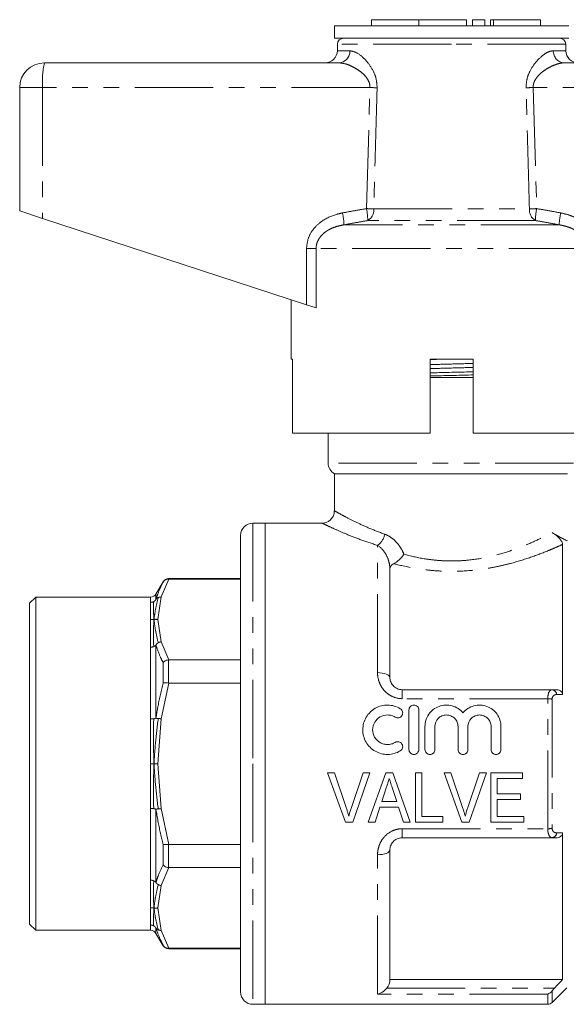
# Model space of a CAD drawing. Units: millimetres. Extents: x 125 to 282, y 86 to 264.
# Drawn here: x 125 to 169, y 184 to 264 of the extents above; entities that cross this region are included whole.
import ezdxf

# ---------------------------------------------------------------- set-up
doc = ezdxf.new("R2010")
doc.units = ezdxf.units.MM
doc.linetypes.add('PHANTOM', pattern=[12.7, 6.35, -1.27, 1.27, -1.27, 1.27, -1.27])

msp = doc.modelspace()

# ---------------------------------------------------------------- linework, layer by layer
at = {"color": 7, "linetype": 'Continuous', "lineweight": 15}
for p, q in [((153.158, 264.297), (153.158, 263.797)), ((153.158, 264.297), (157.006, 264.297)), ((157.006, 264.297), (157.006, 263.797)), ((157.006, 264.297), (160.854, 264.297)), ((160.854, 264.297), (160.854, 263.797)), ((161.354, 264.297), (161.354, 263.797)), ((161.354, 264.297), (162.354, 264.297)), ((162.354, 264.297), (162.354, 263.797)), ((162.814, 264.297), (162.814, 263.797)), ((162.814, 264.297), (163.054, 264.297)), ((163.054, 264.297), (166.856, 264.297)), ((166.856, 263.797), (166.856, 264.297)), ((150.159, 263.797), (150.159, 262.797)), ((159.659, 263.797), (150.159, 263.797)), ((169.159, 263.797), (159.659, 263.797)), ((159.659, 262.797), (150.159, 262.797)), ((169.159, 262.797), (159.659, 262.797)), ((150.409, 262.306), (150.4, 261.78)), ((168.919, 261.78), (168.909, 262.306)), ((126.659, 260.797), (150.527, 260.797)), ((168.792, 260.797), (192.659, 260.797)), ((124.659, 258.797), (124.659, 248.797)), ((124.659, 248.797), (126.52, 248.188)), ((126.52, 248.188), (147.903, 241.19)), ((146.659, 241.597), (146.659, 236.797)), ((148.678, 240.937), (147.903, 241.19)), ((146.778, 236.797), (146.659, 236.797)), ((146.778, 236.797), (146.778, 230.797)), ((157.909, 230.797), (157.909, 236.797)), ((161.409, 236.797), (157.909, 236.797)), ((161.409, 236.797), (161.409, 230.797)), ((161.409, 235.297), (157.909, 235.297)), ((157.909, 230.797), (146.778, 230.797)), ((149.659, 230.797), (149.659, 228.363)), ((172.561, 230.797), (161.409, 230.797)), ((150.159, 227.497), (150.159, 224.48)), ((169.04, 227.497), (150.159, 227.497)), ((144.559, 223.497), (143.559, 223.497)), ((149.195, 223.497), (144.559, 223.497)), ((144.559, 223.497), (144.559, 203.997)), ((142.559, 222.497), (142.559, 203.997)), ((168.659, 221.771), (168.659, 209.604)), ((154.659, 210.997), (154.659, 219.745)), ((136.281, 218.747), (135.704, 217.747)), ((142.559, 218.997), (136.714, 218.997)), ((136.714, 218.958), (136.744, 218.958)), ((142.559, 218.958), (136.744, 218.958)), ((125.959, 217.497), (125.459, 216.997)), ((135.271, 217.497), (125.959, 217.497)), ((125.959, 203.997), (125.959, 217.497)), ((125.459, 216.997), (125.459, 203.997)), ((136.744, 212.419), (136.714, 212.418)), ((136.744, 212.419), (142.559, 212.419)), ((136.714, 210.537), (136.744, 210.536)), ((142.559, 210.536), (136.744, 210.536)), ((155.659, 209.997), (167.811, 209.997)), ((156.203, 208.347), (156.203, 205.147)), ((157.003, 208.347), (157.003, 205.147)), ((157.503, 207.008), (157.503, 205.147)), ((158.303, 207.008), (158.303, 205.147)), ((160.181, 207.008), (160.181, 205.147)), ((160.981, 207.008), (160.981, 205.147)), ((162.859, 207.008), (162.859, 205.147)), ((163.659, 207.008), (163.659, 205.147)), ((125.459, 203.997), (125.459, 190.997)), ((125.959, 190.497), (125.959, 203.997)), ((142.559, 203.997), (142.559, 185.497)), ((144.559, 203.997), (144.559, 184.497)), ((149.614, 203.247), (150.172, 203.247)), ((151.049, 199.247), (149.614, 203.247)), ((150.172, 203.247), (151.132, 200.38)), ((151.518, 200.38), (152.48, 203.247)), ((153.038, 203.247), (151.657, 199.247)), ((152.48, 203.247), (153.038, 203.247)), ((152.909, 199.247), (154.321, 203.247)), ((154.321, 203.247), (154.897, 203.247)), ((154.897, 203.247), (156.308, 199.247)), ((156.736, 203.247), (157.249, 203.247)), ((156.736, 199.247), (156.736, 203.247)), ((157.249, 203.247), (157.249, 199.709)), ((159.05, 203.247), (159.608, 203.247)), ((160.485, 199.247), (159.05, 203.247)), ((159.608, 203.247), (160.568, 200.38)), ((160.953, 200.38), (161.916, 203.247)), ((162.474, 203.247), (161.093, 199.247)), ((161.916, 203.247), (162.474, 203.247)), ((162.839, 203.247), (165.403, 203.247)), ((162.839, 199.247), (162.839, 203.247)), ((163.352, 202.786), (163.352, 201.555)), ((165.403, 202.786), (163.352, 202.786)), ((165.403, 203.247), (165.403, 202.786)), ((154.368, 202.05), (154.006, 200.94)), ((155.21, 200.94), (154.871, 201.98)), ((163.352, 201.555), (165.249, 201.555)), ((165.249, 201.555), (165.249, 201.093)), ((153.856, 200.478), (153.454, 199.247)), ((155.36, 200.478), (153.856, 200.478)), ((154.006, 200.94), (155.21, 200.94)), ((155.762, 199.247), (155.36, 200.478)), ((163.352, 201.093), (163.352, 199.709)), ((165.249, 201.093), (163.352, 201.093)), ((157.249, 199.709), (158.941, 199.709)), ((158.941, 199.709), (158.941, 199.247)), ((163.352, 199.709), (165.506, 199.709)), ((165.506, 199.709), (165.506, 199.247)), ((151.657, 199.247), (151.049, 199.247)), ((153.454, 199.247), (152.909, 199.247)), ((156.308, 199.247), (155.762, 199.247)), ((158.941, 199.247), (156.736, 199.247)), ((161.093, 199.247), (160.485, 199.247)), ((165.506, 199.247), (162.839, 199.247)), ((167.811, 197.997), (155.659, 197.997)), ((168.659, 198.39), (168.659, 186.497)), ((136.744, 197.459), (136.714, 197.457)), ((136.744, 197.459), (142.559, 197.459)), ((154.659, 186.497), (154.659, 196.997)), ((136.714, 195.577), (136.744, 195.575)), ((142.559, 195.575), (136.744, 195.575)), ((125.459, 190.997), (125.959, 190.497)), ((125.959, 190.497), (135.271, 190.497)), ((135.704, 190.247), (136.281, 189.247)), ((136.744, 189.037), (136.714, 189.037)), ((136.714, 188.997), (142.559, 188.997)), ((136.744, 189.037), (142.559, 189.037)), ((168.659, 186.497), (154.659, 186.497)), ((167.806, 184.644), (168.998, 185.835)), ((143.559, 184.497), (144.559, 184.497)), ((144.559, 184.497), (167.452, 184.497))]:
    msp.add_line(p, q, dxfattribs=at)
at = {"color": 8, "linetype": 'PHANTOM', "lineweight": 0}
for p, q in [((163.054, 264.297), (163.054, 263.797)), ((150.4, 261.78), (151.417, 261.78)), ((159.659, 262.306), (150.409, 262.306)), ((168.909, 262.306), (159.659, 262.306)), ((167.902, 261.78), (168.919, 261.78)), ((126.52, 258.797), (124.659, 258.797)), ((153.046, 258.797), (126.52, 258.797)), ((126.52, 258.797), (126.52, 248.188)), ((152.762, 248.984), (153.046, 258.797)), ((166.273, 258.797), (166.556, 248.984)), ((192.799, 258.797), (166.273, 258.797)), ((153.357, 248.967), (165.962, 248.967)), ((168.377, 247.672), (150.942, 247.672)), ((166.454, 248.018), (152.865, 248.018)), ((147.903, 245.74), (148.678, 245.74)), ((147.903, 241.19), (147.903, 245.74)), ((148.678, 245.74), (148.678, 240.937)), ((170.641, 245.74), (148.678, 245.74)), ((169.546, 228.363), (149.659, 228.363)), ((143.559, 223.497), (143.559, 203.997)), ((153.659, 211.376), (153.659, 221.691)), ((136.744, 218.958), (136.137, 217.509)), ((136.281, 218.716), (136.281, 218.747)), ((136.714, 218.997), (136.714, 218.958)), ((135.271, 217.076), (135.271, 217.497)), ((135.704, 217.747), (135.704, 217.318)), ((135.855, 215.689), (136.137, 217.509)), ((136.137, 213.869), (135.855, 215.689)), ((136.137, 213.869), (136.744, 212.419)), ((135.271, 207.637), (135.271, 213.435)), ((135.704, 213.61), (135.704, 207.705)), ((136.714, 212.418), (136.714, 210.537)), ((136.281, 210.531), (136.281, 212.183)), ((136.744, 210.536), (136.137, 207.637)), ((155.659, 209.267), (155.659, 209.997)), ((167.452, 209.267), (155.659, 209.267)), ((167.452, 198.727), (167.452, 209.267)), ((167.806, 209.228), (167.806, 198.767)), ((135.855, 203.997), (136.137, 207.637)), ((136.137, 200.357), (135.855, 203.997)), ((143.559, 203.997), (143.559, 184.497)), ((135.271, 194.559), (135.271, 200.357)), ((136.137, 200.357), (136.744, 197.459)), ((135.704, 200.29), (135.704, 194.384)), ((155.659, 198.727), (167.452, 198.727)), ((155.659, 197.997), (155.659, 198.727)), ((136.281, 195.811), (136.281, 197.464)), ((136.714, 197.457), (136.714, 195.577)), ((153.659, 185.332), (153.659, 196.619)), ((136.744, 195.575), (136.137, 194.126)), ((135.855, 192.306), (136.137, 194.126)), ((136.137, 190.486), (135.855, 192.306)), ((135.271, 190.497), (135.271, 190.919)), ((135.704, 190.677), (135.704, 190.247)), ((136.137, 190.486), (136.744, 189.037)), ((136.281, 189.247), (136.281, 189.278)), ((136.714, 189.037), (136.714, 188.997)), ((167.452, 185.332), (153.659, 185.332)), ((154.419, 185.811), (168.009, 185.811)), ((167.452, 184.497), (167.452, 185.332)), ((167.806, 185.579), (167.806, 184.644))]:
    msp.add_line(p, q, dxfattribs=at)
at = {"color": 8, "linetype": 'PHANTOM', "lineweight": 0, "flags": 128}
for points in [[(153.659, 211.376), (153.854, 211.368), (154.042, 211.347), (154.215, 211.312), (154.366, 211.265), (154.491, 211.207), (154.583, 211.142), (154.64, 211.071), (154.659, 210.997)], [(154.659, 196.997), (154.64, 196.923), (154.583, 196.852), (154.491, 196.787), (154.366, 196.73), (154.215, 196.683), (154.042, 196.648), (153.854, 196.626), (153.659, 196.619)]]:
    msp.add_lwpolyline(points, dxfattribs=at)
at = {"color": 7, "linetype": 'Continuous', "lineweight": 15}
for centre, radius, start, end in [((150.909, 262.297), 0.5, 90, 179), ((168.409, 262.297), 0.5, 1, 90), ((149.4, 261.797), 1, 270, 359), ((169.918, 261.797), 1, 181, 270), ((126.659, 258.797), 2, 90, 180), ((150.659, 228.363), 1, 180, 240), ((143.559, 222.497), 1, 90, 180), ((136.714, 218.497), 0.5, 90, 150), ((135.271, 217.997), 0.5, 270, 330), ((135.271, 189.997), 0.5, 30, 90), ((136.714, 189.497), 0.5, 210, 270), ((143.559, 185.497), 1, 180, 270), ((167.452, 184.997), 0.5, 270, 315)]:
    msp.add_arc(centre, radius, start, end, dxfattribs=at)
at = {"color": 8, "linetype": 'PHANTOM', "lineweight": 0}
for centre, radius, start, end in [((150.47, 261.743), 0.948, 273.44371, 2.21152), ((168.849, 261.743), 0.948, 177.78848, 266.55629), ((133.792, 259.295), 7.289, 168.10545, 183.91398), ((142.044, -115.341), 374.3, 88.22704, 88.3156), ((177.275, -115.341), 374.3, 91.6844, 91.77296), ((147.502, 247.939), 5.364, 0.84783, 11.23816), ((141.94, -129.97), 379.109, 88.27422, 88.36414), ((177.379, -129.97), 379.109, 91.63586, 91.72578), ((171.817, 247.939), 5.364, 168.76184, 179.15217), ((145.796, 247.491), 5.149, 2.01219, 12.86803), ((152.351, 248.887), 1.009, 300.59248, 4.52672), ((166.968, 248.887), 1.009, 175.47328, 239.40752), ((173.523, 247.491), 5.149, 167.13197, 177.98781), ((152.864, 222.825), 1.386, 305.03322, 350.5643), ((167.751, 209.588), 0.414, 1.88425, 81.67853), ((167.472, 207.847), 1.42, 76.41667, 90.80805), ((167.472, 200.147), 1.42, 269.19195, 283.58333), ((167.751, 198.406), 0.414, 278.32147, 358.11575)]:
    msp.add_arc(centre, radius, start, end, dxfattribs=at)
for points, knots in [([(151.417, 261.78), (151.596, 261.744), (152.008, 261.66), (152.706, 261.063), (153.259, 260.291), (153.58, 259.518), (153.609, 259.028), (153.624, 258.78)], [0, 0, 0, 0, 0.213964, 0.493419, 0.716299, 0.856008, 1, 1, 1, 1]), ([(165.694, 258.78), (165.706, 259.004), (165.73, 259.474), (166.019, 260.212), (166.526, 260.962), (167.094, 261.473), (167.571, 261.737), (167.792, 261.766), (167.902, 261.78)], [0, 0, 0, 0, 0.129516, 0.272281, 0.476523, 0.730457, 0.865327, 1, 1, 1, 1]), ([(153.046, 258.797), (153.041, 258.905), (153.033, 259.074), (152.914, 259.395), (152.699, 259.707), (152.377, 260.014), (152.014, 260.282), (151.601, 260.514), (151.078, 260.735), (150.734, 260.774), (150.527, 260.797)], [0, 0, 0, 0, 0.076063, 0.12015, 0.247523, 0.358968, 0.473011, 0.621201, 0.772346, 1, 1, 1, 1]), ([(168.792, 260.797), (168.73, 260.795), (168.605, 260.79), (168.339, 260.742), (167.999, 260.637), (167.585, 260.445), (167.214, 260.22), (166.885, 259.964), (166.643, 259.722), (166.462, 259.477), (166.357, 259.275), (166.298, 259.088), (166.272, 258.939), (166.272, 258.841), (166.273, 258.797)], [0, 0, 0, 0, 0.070663, 0.141836, 0.287269, 0.421502, 0.557909, 0.659467, 0.762791, 0.826621, 0.892183, 0.930095, 0.968989, 1, 1, 1, 1]), ([(153.624, 258.78), (153.606, 258.113), (153.516, 254.842), (153.427, 251.571), (153.357, 248.967)], [0, 0, 0, 0, 0.203738, 1, 1, 1, 1]), ([(165.962, 248.967), (165.944, 249.633), (165.856, 252.904), (165.766, 256.175), (165.694, 258.78)], [0, 0, 0, 0, 0.203738, 1, 1, 1, 1]), ([(150.816, 248.638), (151.14, 248.699), (151.787, 248.82), (152.437, 248.93), (152.762, 248.984)], [0, 0, 0, 0, 0.499962, 1, 1, 1, 1]), ([(166.556, 248.984), (166.881, 248.93), (167.531, 248.82), (168.179, 248.699), (168.503, 248.638)], [0, 0, 0, 0, 0.499957, 1, 1, 1, 1]), ([(147.903, 245.74), (147.933, 246.027), (147.993, 246.6), (148.45, 247.369), (149.207, 248.074), (150.053, 248.469), (150.649, 248.601), (150.816, 248.638)], [0, 0, 0, 0, 0.192409, 0.384352, 0.58721, 0.884584, 1, 1, 1, 1]), ([(168.503, 248.638), (168.751, 248.58), (169.245, 248.463), (170.033, 248.096), (170.797, 247.486), (171.33, 246.623), (171.39, 246.002), (171.416, 245.74)], [0, 0, 0, 0, 0.171502, 0.342714, 0.582567, 0.824063, 1, 1, 1, 1]), ([(150.942, 247.672), (150.808, 247.647), (150.511, 247.594), (150.14, 247.475), (149.831, 247.338), (149.587, 247.204), (149.339, 247.03), (149.11, 246.814), (148.921, 246.57), (148.786, 246.311), (148.695, 246.031), (148.684, 245.838), (148.678, 245.74)], [0, 0, 0, 0, 0.1279017, 0.2838697, 0.3632833, 0.4432495, 0.5428244, 0.6443642, 0.7333953, 0.8250146, 0.9107708, 1, 1, 1, 1]), ([(152.865, 248.018), (152.544, 247.964), (151.902, 247.854), (151.262, 247.733), (150.942, 247.672)], [0, 0, 0, 0, 0.499958, 1, 1, 1, 1]), ([(168.377, 247.672), (168.057, 247.733), (167.417, 247.854), (166.775, 247.964), (166.454, 248.018)], [0, 0, 0, 0, 0.499963, 1, 1, 1, 1]), ([(170.641, 245.74), (170.636, 245.826), (170.627, 246.002), (170.556, 246.246), (170.454, 246.468), (170.319, 246.678), (170.121, 246.906), (169.847, 247.134), (169.539, 247.316), (169.24, 247.449), (168.96, 247.544), (168.672, 247.62), (168.475, 247.655), (168.377, 247.672)], [0, 0, 0, 0, 0.078489, 0.15973, 0.229886, 0.301517, 0.388197, 0.507259, 0.629571, 0.72067, 0.812472, 0.906018, 1, 1, 1, 1]), ([(157.909, 236.344), (158.491, 236.36), (159.658, 236.392), (160.824, 236.424), (161.409, 236.44)], [0, 0, 0, 0, 0.498694, 1, 1, 1, 1]), ([(157.909, 236.019), (158.494, 236.035), (159.661, 236.067), (160.828, 236.099), (161.409, 236.115)], [0, 0, 0, 0, 0.5012614, 1, 1, 1, 1]), ([(150.19, 224.48), (150.187, 224.482), (150.18, 224.485), (150.471, 224.322), (151.038, 224.013), (151.879, 223.586), (152.934, 223.092), (153.795, 222.764), (154.231, 222.598)], [0, 0, 0, 0, 0.101878, 0.273988, 0.452341, 0.636912, 0.815968, 1, 1, 1, 1]), ([(153.659, 221.691), (153.192, 221.843), (152.245, 222.153), (151.086, 222.619), (150.142, 223.031), (149.516, 223.324), (149.186, 223.484), (149.192, 223.481), (149.195, 223.48)], [0, 0, 0, 0, 0.180616, 0.366247, 0.544128, 0.72811, 0.892756, 1, 1, 1, 1]), ([(155.798, 220.974), (156.323, 220.828), (156.867, 220.705), (157.717, 220.566), (158.007, 220.527), (158.585, 220.469), (159.165, 220.429), (159.749, 220.426), (160.336, 220.443), (160.632, 220.461), (161.506, 220.543), (162.074, 220.634), (163.176, 220.872), (163.695, 221.016), (164.681, 221.333), (165.149, 221.507), (166.028, 221.867), (166.43, 222.049), (167.167, 222.401), (167.502, 222.573), (167.796, 222.729)], [0, 0, 0, 0, 0.125, 0.125, 0.1875, 0.1875, 0.25, 0.3125, 0.3125, 0.375, 0.375, 0.5, 0.5, 0.625, 0.625, 0.75, 0.75, 0.875, 0.875, 1, 1, 1, 1]), ([(154.231, 222.598), (154.397, 222.539), (154.56, 222.456), (154.87, 222.248), (155.015, 222.125), (155.285, 221.844), (155.41, 221.685), (155.627, 221.347), (155.72, 221.166), (155.798, 220.974)], [0, 0, 0, 0, 0.25, 0.25, 0.5, 0.5, 0.75, 0.75, 1, 1, 1, 1]), ([(154.659, 219.745), (154.659, 219.963), (154.628, 220.175), (154.523, 220.572), (154.447, 220.759), (154.171, 221.265), (153.921, 221.531), (153.659, 221.691)], [0, 0, 0, 0, 0.25, 0.25, 0.5, 0.5, 1, 1, 1, 1]), ([(168.659, 221.771), (168.487, 221.693), (168.301, 221.61), (167.909, 221.44), (167.703, 221.353), (167.053, 221.087), (166.578, 220.905), (165.546, 220.55), (165.002, 220.381), (164.143, 220.154), (163.849, 220.083), (163.246, 219.951), (162.936, 219.89), (161.991, 219.731), (161.346, 219.656), (160.025, 219.578), (159.368, 219.576), (158.389, 219.63), (158.064, 219.657), (157.415, 219.728), (157.094, 219.772), (156.153, 219.926), (155.549, 220.058), (154.968, 220.209)], [0, 0, 0, 0, 0.0625, 0.0625, 0.125, 0.125, 0.25, 0.25, 0.375, 0.375, 0.4375, 0.4375, 0.5, 0.5, 0.625, 0.625, 0.75, 0.75, 0.8125, 0.8125, 0.875, 0.875, 1, 1, 1, 1]), ([(135.704, 217.318), (135.757, 217.481), (135.912, 217.951), (136.135, 218.414), (136.281, 218.716)], [0, 0, 0, 0, 0.346669, 1, 1, 1, 1]), ([(135.271, 217.076), (135.314, 217.078), (135.402, 217.082), (135.48, 217.118), (135.52, 217.136)], [0, 0, 0, 0, 0.4999981, 1, 1, 1, 1]), ([(135.52, 217.136), (135.505, 216.926), (135.479, 216.55), (135.525, 215.952), (135.545, 215.688)], [0, 0, 0, 0, 0.560596, 1, 1, 1, 1]), ([(135.52, 217.136), (135.551, 217.155), (135.604, 217.189), (135.659, 217.247), (135.687, 217.287), (135.699, 217.308), (135.702, 217.314), (135.703, 217.317), (135.704, 217.317), (135.704, 217.318)], [0, 0, 0, 0, 0.414389, 0.715849, 0.90638, 0.962826, 0.983087, 0.991822, 1, 1, 1, 1]), ([(135.884, 217.461), (135.801, 217.131), (135.652, 216.543), (135.578, 215.949), (135.545, 215.688)], [0, 0, 0, 0, 0.560217, 1, 1, 1, 1]), ([(135.884, 217.461), (135.853, 217.444), (135.798, 217.414), (135.744, 217.364), (135.717, 217.332), (135.707, 217.32), (135.704, 217.317), (135.704, 217.318), (135.704, 217.318)], [0, 0, 0, 0, 0.413897, 0.715124, 0.905794, 0.962504, 0.982957, 1, 1, 1, 1]), ([(136.137, 217.509), (136.092, 217.508), (136.003, 217.507), (135.924, 217.476), (135.884, 217.461)], [0, 0, 0, 0, 0.500034, 1, 1, 1, 1]), ([(135.271, 215.689), (135.32, 215.682), (135.412, 215.671), (135.503, 215.683), (135.545, 215.688)], [0, 0, 0, 0, 0.541962, 1, 1, 1, 1]), ([(135.52, 213.492), (135.505, 213.956), (135.479, 214.782), (135.525, 215.412), (135.545, 215.688)], [0, 0, 0, 0, 0.560596, 1, 1, 1, 1]), ([(135.855, 215.689), (135.797, 215.694), (135.694, 215.704), (135.591, 215.693), (135.545, 215.688)], [0, 0, 0, 0, 0.5538267, 1, 1, 1, 1]), ([(135.884, 213.797), (135.801, 214.149), (135.652, 214.779), (135.578, 215.411), (135.545, 215.688)], [0, 0, 0, 0, 0.5602166, 1, 1, 1, 1]), ([(135.884, 213.797), (135.924, 213.816), (136.003, 213.854), (136.092, 213.864), (136.137, 213.869)], [0, 0, 0, 0, 0.499966, 1, 1, 1, 1]), ([(135.52, 213.492), (135.48, 213.477), (135.402, 213.447), (135.314, 213.439), (135.271, 213.435)], [0, 0, 0, 0, 0.500002, 1, 1, 1, 1]), ([(135.704, 213.61), (135.704, 213.611), (135.703, 213.611), (135.702, 213.612), (135.699, 213.612), (135.687, 213.604), (135.659, 213.579), (135.604, 213.536), (135.551, 213.508), (135.52, 213.492)], [0, 0, 0, 0, 0.008178, 0.016913, 0.037174, 0.09362, 0.284151, 0.585611, 1, 1, 1, 1]), ([(135.704, 213.61), (135.704, 213.612), (135.704, 213.614), (135.707, 213.622), (135.717, 213.645), (135.744, 213.685), (135.798, 213.743), (135.853, 213.777), (135.884, 213.797)], [0, 0, 0, 0, 0.0170434, 0.0374955, 0.0942058, 0.2848761, 0.586103, 1, 1, 1, 1]), ([(136.281, 212.183), (136.202, 212.347), (135.973, 212.819), (135.81, 213.298), (135.704, 213.61)], [0, 0, 0, 0, 0.3466547, 1, 1, 1, 1]), ([(155.659, 209.267), (155.379, 209.267), (155.102, 209.331), (154.729, 209.504), (154.609, 209.576), (154.391, 209.739), (154.292, 209.831), (154.112, 210.033), (154.032, 210.142), (153.897, 210.37), (153.84, 210.489), (153.704, 210.861), (153.659, 211.117), (153.659, 211.376)], [0, 0, 0, 0, 0.25, 0.25, 0.375, 0.375, 0.5, 0.5, 0.625, 0.625, 0.75, 0.75, 1, 1, 1, 1]), ([(135.704, 207.705), (135.757, 208.034), (135.912, 208.983), (136.135, 209.919), (136.281, 210.531)], [0, 0, 0, 0, 0.346669, 1, 1, 1, 1]), ([(167.452, 209.267), (167.452, 209.487), (167.492, 209.68), (167.591, 209.87), (167.63, 209.918), (167.716, 209.982), (167.762, 209.997), (167.811, 209.997)], [0, 0, 0, 0, 0.5, 0.5, 0.75, 0.75, 1, 1, 1, 1]), ([(168.164, 209.602), (168.076, 209.601), (167.991, 209.575), (167.89, 209.484), (167.86, 209.445), (167.818, 209.348), (167.806, 209.29), (167.806, 209.228)], [0, 0, 0, 0, 0.5, 0.5, 0.75, 0.75, 1, 1, 1, 1]), ([(135.52, 207.641), (135.48, 207.638), (135.402, 207.633), (135.314, 207.636), (135.271, 207.637)], [0, 0, 0, 0, 0.500002, 1, 1, 1, 1]), ([(135.52, 207.641), (135.505, 206.967), (135.479, 205.765), (135.525, 204.537), (135.545, 203.997)], [0, 0, 0, 0, 0.5605965, 1, 1, 1, 1]), ([(135.704, 207.705), (135.704, 207.704), (135.703, 207.702), (135.702, 207.699), (135.699, 207.693), (135.687, 207.68), (135.659, 207.666), (135.604, 207.65), (135.551, 207.644), (135.52, 207.641)], [0, 0, 0, 0, 0.008178, 0.016913, 0.037174, 0.09362, 0.284151, 0.585611, 1, 1, 1, 1]), ([(135.884, 207.661), (135.801, 206.979), (135.652, 205.761), (135.578, 204.536), (135.545, 203.997)], [0, 0, 0, 0, 0.560217, 1, 1, 1, 1]), ([(135.884, 207.661), (135.853, 207.664), (135.798, 207.668), (135.744, 207.676), (135.717, 207.684), (135.707, 207.694), (135.704, 207.7), (135.704, 207.703), (135.704, 207.705)], [0, 0, 0, 0, 0.413897, 0.715124, 0.905794, 0.962504, 0.982957, 1, 1, 1, 1]), ([(136.137, 207.637), (136.092, 207.642), (136.003, 207.65), (135.924, 207.658), (135.884, 207.661)], [0, 0, 0, 0, 0.500034, 1, 1, 1, 1]), ([(135.271, 203.997), (135.32, 203.997), (135.412, 203.997), (135.503, 203.997), (135.545, 203.997)], [0, 0, 0, 0, 0.541962, 1, 1, 1, 1]), ([(135.52, 200.353), (135.505, 201.027), (135.479, 202.229), (135.525, 203.458), (135.545, 203.997)], [0, 0, 0, 0, 0.560596, 1, 1, 1, 1]), ([(135.855, 203.997), (135.797, 203.997), (135.694, 203.997), (135.591, 203.997), (135.545, 203.997)], [0, 0, 0, 0, 0.553827, 1, 1, 1, 1]), ([(135.884, 200.333), (135.801, 201.016), (135.652, 202.234), (135.578, 203.459), (135.545, 203.997)], [0, 0, 0, 0, 0.560217, 1, 1, 1, 1]), ([(135.52, 200.353), (135.48, 200.356), (135.402, 200.362), (135.314, 200.359), (135.271, 200.357)], [0, 0, 0, 0, 0.500002, 1, 1, 1, 1]), ([(135.704, 200.29), (135.704, 200.29), (135.703, 200.292), (135.702, 200.295), (135.699, 200.301), (135.687, 200.314), (135.659, 200.328), (135.604, 200.345), (135.551, 200.35), (135.52, 200.353)], [0, 0, 0, 0, 0.008178, 0.016913, 0.037174, 0.09362, 0.284151, 0.585611, 1, 1, 1, 1]), ([(135.704, 200.29), (135.704, 200.291), (135.704, 200.294), (135.707, 200.3), (135.717, 200.31), (135.744, 200.318), (135.798, 200.327), (135.853, 200.331), (135.884, 200.333)], [0, 0, 0, 0, 0.017043, 0.037496, 0.094206, 0.284876, 0.586103, 1, 1, 1, 1]), ([(135.884, 200.333), (135.924, 200.337), (136.003, 200.344), (136.092, 200.353), (136.137, 200.357)], [0, 0, 0, 0, 0.499966, 1, 1, 1, 1]), ([(136.281, 197.464), (136.202, 197.788), (135.973, 198.722), (135.81, 199.67), (135.704, 200.29)], [0, 0, 0, 0, 0.346655, 1, 1, 1, 1]), ([(153.659, 196.619), (153.659, 196.748), (153.671, 196.877), (153.716, 197.132), (153.75, 197.26), (153.841, 197.506), (153.897, 197.625), (154.034, 197.855), (154.114, 197.964), (154.383, 198.265), (154.606, 198.433), (154.98, 198.607), (155.113, 198.652), (155.382, 198.712), (155.519, 198.727), (155.659, 198.727)], [0, 0, 0, 0, 0.125, 0.125, 0.25, 0.25, 0.375, 0.375, 0.5, 0.5, 0.75, 0.75, 0.875, 0.875, 1, 1, 1, 1]), ([(167.811, 197.997), (167.762, 197.997), (167.715, 198.013), (167.63, 198.076), (167.59, 198.124), (167.525, 198.251), (167.498, 198.331), (167.462, 198.514), (167.452, 198.617), (167.452, 198.727)], [0, 0, 0, 0, 0.25, 0.25, 0.5, 0.5, 0.75, 0.75, 1, 1, 1, 1]), ([(167.806, 198.767), (167.806, 198.642), (167.855, 198.541), (167.991, 198.419), (168.076, 198.393), (168.164, 198.393)], [0, 0, 0, 0, 0.5, 0.5, 1, 1, 1, 1]), ([(135.704, 194.384), (135.757, 194.55), (135.912, 195.029), (136.135, 195.502), (136.281, 195.811)], [0, 0, 0, 0, 0.346669, 1, 1, 1, 1]), ([(135.52, 194.502), (135.48, 194.517), (135.402, 194.548), (135.314, 194.555), (135.271, 194.559)], [0, 0, 0, 0, 0.500002, 1, 1, 1, 1]), ([(135.52, 194.502), (135.505, 194.039), (135.479, 193.212), (135.525, 192.583), (135.545, 192.306)], [0, 0, 0, 0, 0.560596, 1, 1, 1, 1]), ([(135.704, 194.384), (135.704, 194.384), (135.703, 194.383), (135.702, 194.382), (135.699, 194.383), (135.687, 194.391), (135.659, 194.416), (135.604, 194.458), (135.551, 194.486), (135.52, 194.502)], [0, 0, 0, 0, 0.008178, 0.016913, 0.037174, 0.09362, 0.284151, 0.585611, 1, 1, 1, 1]), ([(135.884, 194.198), (135.801, 193.845), (135.652, 193.215), (135.578, 192.584), (135.545, 192.306)], [0, 0, 0, 0, 0.5602166, 1, 1, 1, 1]), ([(135.884, 194.198), (135.853, 194.217), (135.798, 194.251), (135.744, 194.309), (135.717, 194.35), (135.707, 194.372), (135.704, 194.38), (135.704, 194.383), (135.704, 194.384)], [0, 0, 0, 0, 0.413897, 0.715124, 0.905794, 0.962504, 0.982957, 1, 1, 1, 1]), ([(136.137, 194.126), (136.092, 194.131), (136.003, 194.14), (135.924, 194.178), (135.884, 194.198)], [0, 0, 0, 0, 0.500034, 1, 1, 1, 1]), ([(135.271, 192.306), (135.32, 192.312), (135.412, 192.323), (135.503, 192.311), (135.545, 192.306)], [0, 0, 0, 0, 0.541962, 1, 1, 1, 1]), ([(135.52, 190.858), (135.505, 191.069), (135.479, 191.444), (135.525, 192.043), (135.545, 192.306)], [0, 0, 0, 0, 0.5605965, 1, 1, 1, 1]), ([(135.855, 192.306), (135.797, 192.3), (135.694, 192.29), (135.591, 192.301), (135.545, 192.306)], [0, 0, 0, 0, 0.553827, 1, 1, 1, 1]), ([(135.884, 190.534), (135.801, 190.863), (135.652, 191.452), (135.578, 192.045), (135.545, 192.306)], [0, 0, 0, 0, 0.5602166, 1, 1, 1, 1]), ([(135.52, 190.858), (135.48, 190.876), (135.402, 190.912), (135.314, 190.917), (135.271, 190.919)], [0, 0, 0, 0, 0.500002, 1, 1, 1, 1]), ([(135.704, 190.677), (135.704, 190.677), (135.703, 190.678), (135.702, 190.68), (135.699, 190.686), (135.687, 190.707), (135.659, 190.747), (135.604, 190.806), (135.551, 190.839), (135.52, 190.858)], [0, 0, 0, 0, 0.0081776, 0.0169128, 0.037174, 0.0936205, 0.2841509, 0.585611, 1, 1, 1, 1]), ([(135.704, 190.677), (135.704, 190.677), (135.704, 190.677), (135.707, 190.675), (135.717, 190.662), (135.744, 190.631), (135.798, 190.581), (135.853, 190.551), (135.884, 190.534)], [0, 0, 0, 0, 0.017043, 0.037496, 0.094206, 0.284876, 0.586103, 1, 1, 1, 1]), ([(136.281, 189.278), (136.202, 189.438), (135.973, 189.9), (135.81, 190.37), (135.704, 190.677)], [0, 0, 0, 0, 0.346655, 1, 1, 1, 1]), ([(135.884, 190.534), (135.924, 190.518), (136.003, 190.487), (136.092, 190.486), (136.137, 190.486)], [0, 0, 0, 0, 0.499966, 1, 1, 1, 1])]:
    msp.add_open_spline(points, degree=3, knots=knots, dxfattribs=at)
at = {"color": 7, "linetype": 'Continuous', "lineweight": 15}
for points, knots in [([(157.909, 236.756), (157.96, 236.758), (158.489, 236.772), (159.05, 236.785), (159.557, 236.797)], [0, 0, 0, 0, 0.095744, 1, 1, 1, 1]), ([(157.909, 235.673), (157.97, 235.675), (158.537, 235.69), (159.674, 235.717), (160.801, 235.743), (161.358, 235.759), (161.409, 235.76)], [0, 0, 0, 0, 0.053956, 0.504186, 0.954417, 1, 1, 1, 1]), ([(157.909, 235.419), (157.96, 235.421), (158.517, 235.436), (159.643, 235.462), (160.78, 235.489), (161.348, 235.504), (161.409, 235.506)], [0, 0, 0, 0, 0.045065, 0.495296, 0.945527, 1, 1, 1, 1]), ([(150.154, 224.485), (150.147, 224.389), (150.132, 224.178), (149.976, 223.89), (149.75, 223.671), (149.506, 223.55), (149.32, 223.501), (149.22, 223.502), (149.194, 223.502)], [0, 0, 0, 0, 0.188825, 0.4152892, 0.6270553, 0.801033, 0.9496421, 1, 1, 1, 1]), ([(167.796, 222.729), (167.88, 222.679), (167.968, 222.622), (168.119, 222.508), (168.173, 222.465), (168.288, 222.365), (168.351, 222.304), (168.464, 222.181), (168.511, 222.122), (168.577, 222.023), (168.599, 221.982), (168.649, 221.873), (168.659, 221.818), (168.659, 221.771)], [0, 0, 0, 0, 0.25, 0.25, 0.375, 0.375, 0.5, 0.5, 0.625, 0.625, 0.75, 0.75, 1, 1, 1, 1]), ([(167.796, 222.729), (168.103, 222.545), (168.364, 222.402), (168.679, 222.235), (168.772, 222.187), (168.928, 222.109), (168.992, 222.078), (169.04, 222.054)], [0, 0, 0, 0, 0.5, 0.5, 0.75, 0.75, 1, 1, 1, 1]), ([(154.968, 220.209), (155.105, 220.281), (155.258, 220.393), (155.476, 220.593), (155.547, 220.666), (155.679, 220.816), (155.742, 220.895), (155.798, 220.974)], [0, 0, 0, 0, 0.5, 0.5, 0.75, 0.75, 1, 1, 1, 1]), ([(154.968, 220.209), (154.854, 220.15), (154.779, 220.076), (154.682, 219.917), (154.659, 219.833), (154.659, 219.745)], [0, 0, 0, 0, 0.5, 0.5, 1, 1, 1, 1]), ([(136.281, 218.716), (136.282, 218.718), (136.313, 218.77), (136.392, 218.858), (136.545, 218.943), (136.658, 218.953), (136.714, 218.958)], [0, 0, 0, 0, 0.012015, 0.360467, 0.680082, 1, 1, 1, 1]), ([(136.714, 212.418), (136.658, 212.407), (136.545, 212.386), (136.392, 212.304), (136.313, 212.228), (136.282, 212.184), (136.281, 212.183)], [0, 0, 0, 0, 0.319918, 0.639533, 0.987985, 1, 1, 1, 1]), ([(154.659, 210.997), (154.659, 210.884), (154.678, 210.769), (154.761, 210.541), (154.824, 210.432), (154.955, 210.284), (155.004, 210.238), (155.113, 210.157), (155.174, 210.12), (155.367, 210.031), (155.512, 209.997), (155.659, 209.997)], [0, 0, 0, 0, 0.25, 0.25, 0.5, 0.5, 0.625, 0.625, 0.75, 0.75, 1, 1, 1, 1]), ([(136.714, 210.537), (136.658, 210.543), (136.545, 210.554), (136.392, 210.552), (136.313, 210.54), (136.282, 210.531), (136.281, 210.531)], [0, 0, 0, 0, 0.319918, 0.639533, 0.987985, 1, 1, 1, 1]), ([(168.108, 209.997), (168.173, 209.997), (168.236, 209.991), (168.36, 209.962), (168.42, 209.94), (168.528, 209.875), (168.576, 209.831), (168.642, 209.727), (168.659, 209.666), (168.659, 209.604)], [0, 0, 0, 0, 0.25, 0.25, 0.5, 0.5, 0.75, 0.75, 1, 1, 1, 1]), ([(155.503, 205.04), (155.35, 204.947), (155.188, 204.876), (154.848, 204.777), (154.67, 204.75), (154.317, 204.745), (154.137, 204.766), (153.795, 204.853), (153.628, 204.92), (153.319, 205.096), (153.179, 205.202), (152.926, 205.453), (152.818, 205.594), (152.641, 205.9), (152.573, 206.066), (152.483, 206.405), (152.461, 206.583), (152.462, 206.933), (152.486, 207.108), (152.58, 207.447), (152.647, 207.607), (152.825, 207.91), (152.933, 208.049), (153.182, 208.294), (153.325, 208.402), (153.63, 208.574), (153.796, 208.641), (154.139, 208.729), (154.314, 208.75), (154.672, 208.744), (154.847, 208.718), (155.187, 208.619), (155.351, 208.547), (155.503, 208.455)], [0, 0, 0, 0, 0.0625, 0.0625, 0.125, 0.125, 0.1875, 0.1875, 0.25, 0.25, 0.3125, 0.3125, 0.375, 0.375, 0.4375, 0.4375, 0.5, 0.5, 0.5625, 0.5625, 0.625, 0.625, 0.6875, 0.6875, 0.75, 0.75, 0.8125, 0.8125, 0.875, 0.875, 0.9375, 0.9375, 1, 1, 1, 1]), ([(155.503, 208.455), (155.593, 208.399), (155.658, 208.309), (155.708, 208.109), (155.691, 207.998), (155.585, 207.82), (155.495, 207.751), (155.289, 207.699), (155.177, 207.716), (155.086, 207.772)], [0, 0, 0, 0, 0.25, 0.25, 0.5, 0.5, 0.75, 0.75, 1, 1, 1, 1]), ([(156.203, 208.347), (156.203, 208.452), (156.245, 208.554), (156.391, 208.702), (156.497, 208.747), (156.708, 208.747), (156.813, 208.703), (156.962, 208.553), (157.003, 208.452), (157.003, 208.347)], [0, 0, 0, 0, 0.25, 0.25, 0.5, 0.5, 0.75, 0.75, 1, 1, 1, 1]), ([(157.503, 207.008), (157.503, 207.187), (157.53, 207.36), (157.636, 207.698), (157.714, 207.857), (157.915, 208.146), (158.039, 208.276), (158.318, 208.492), (158.477, 208.58), (158.81, 208.702), (158.989, 208.738), (159.345, 208.753), (159.527, 208.733), (159.87, 208.64), (160.036, 208.565), (160.333, 208.374), (160.467, 208.255), (160.581, 208.118)], [0, 0, 0, 0, 0.125, 0.125, 0.25, 0.25, 0.375, 0.375, 0.5, 0.5, 0.625, 0.625, 0.75, 0.75, 0.875, 0.875, 1, 1, 1, 1]), ([(160.581, 208.118), (160.695, 208.255), (160.826, 208.372), (161.126, 208.565), (161.289, 208.638), (161.634, 208.733), (161.814, 208.753), (162.171, 208.738), (162.349, 208.703), (162.683, 208.581), (162.842, 208.493), (163.122, 208.278), (163.246, 208.147), (163.447, 207.859), (163.526, 207.698), (163.632, 207.363), (163.659, 207.186), (163.659, 207.008)], [0, 0, 0, 0, 0.125, 0.125, 0.25, 0.25, 0.375, 0.375, 0.5, 0.5, 0.625, 0.625, 0.75, 0.75, 0.875, 0.875, 1, 1, 1, 1]), ([(155.086, 207.772), (154.995, 207.827), (154.898, 207.87), (154.695, 207.929), (154.588, 207.945), (154.27, 207.951), (154.056, 207.896), (153.687, 207.688), (153.532, 207.535), (153.32, 207.172), (153.262, 206.961), (153.261, 206.542), (153.316, 206.331), (153.528, 205.963), (153.685, 205.808), (153.961, 205.652), (154.061, 205.611), (154.267, 205.558), (154.372, 205.546), (154.587, 205.549), (154.691, 205.565), (154.896, 205.624), (154.995, 205.667), (155.086, 205.723)], [0, 0, 0, 0, 0.0625, 0.0625, 0.125, 0.125, 0.25, 0.25, 0.375, 0.375, 0.5, 0.5, 0.625, 0.625, 0.75, 0.75, 0.8125, 0.8125, 0.875, 0.875, 0.9375, 0.9375, 1, 1, 1, 1]), ([(160.181, 207.008), (160.181, 207.132), (160.157, 207.253), (160.064, 207.479), (159.995, 207.583), (159.822, 207.757), (159.718, 207.827), (159.491, 207.922), (159.366, 207.947), (159.119, 207.947), (158.995, 207.923), (158.767, 207.828), (158.664, 207.758), (158.401, 207.495), (158.303, 207.255), (158.303, 207.008)], [0, 0, 0, 0, 0.125, 0.125, 0.25, 0.25, 0.375, 0.375, 0.5, 0.5, 0.625, 0.625, 0.75, 0.75, 1, 1, 1, 1]), ([(162.859, 207.008), (162.859, 207.132), (162.835, 207.253), (162.742, 207.479), (162.673, 207.583), (162.5, 207.757), (162.396, 207.827), (162.169, 207.922), (162.044, 207.947), (161.798, 207.947), (161.674, 207.923), (161.445, 207.828), (161.342, 207.758), (161.08, 207.495), (160.981, 207.255), (160.981, 207.008)], [0, 0, 0, 0, 0.125, 0.125, 0.25, 0.25, 0.375, 0.375, 0.5, 0.5, 0.625, 0.625, 0.75, 0.75, 1, 1, 1, 1]), ([(155.086, 205.723), (155.177, 205.778), (155.288, 205.795), (155.491, 205.745), (155.582, 205.678), (155.69, 205.5), (155.708, 205.39), (155.659, 205.185), (155.593, 205.095), (155.503, 205.04)], [0, 0, 0, 0, 0.25, 0.25, 0.5, 0.5, 0.75, 0.75, 1, 1, 1, 1]), ([(157.003, 205.147), (157.003, 205.042), (156.96, 204.938), (156.812, 204.791), (156.708, 204.747), (156.499, 204.747), (156.395, 204.79), (156.245, 204.939), (156.203, 205.042), (156.203, 205.147)], [0, 0, 0, 0, 0.25, 0.25, 0.5, 0.5, 0.75, 0.75, 1, 1, 1, 1]), ([(157.503, 205.147), (157.503, 205.042), (157.546, 204.938), (157.694, 204.791), (157.798, 204.747), (158.007, 204.747), (158.111, 204.79), (158.26, 204.939), (158.303, 205.042), (158.303, 205.147)], [0, 0, 0, 0, 0.25, 0.25, 0.5, 0.5, 0.75, 0.75, 1, 1, 1, 1]), ([(160.981, 205.147), (160.981, 205.042), (160.938, 204.938), (160.79, 204.791), (160.686, 204.747), (160.477, 204.747), (160.373, 204.79), (160.224, 204.939), (160.181, 205.042), (160.181, 205.147)], [0, 0, 0, 0, 0.25, 0.25, 0.5, 0.5, 0.75, 0.75, 1, 1, 1, 1]), ([(163.659, 205.147), (163.659, 205.042), (163.616, 204.938), (163.469, 204.791), (163.364, 204.747), (163.155, 204.747), (163.051, 204.79), (162.902, 204.939), (162.859, 205.042), (162.859, 205.147)], [0, 0, 0, 0, 0.25, 0.25, 0.5, 0.5, 0.75, 0.75, 1, 1, 1, 1]), ([(154.608, 202.786), (154.588, 202.724), (154.568, 202.663), (154.548, 202.602), (154.518, 202.51), (154.488, 202.418), (154.458, 202.326), (154.428, 202.234), (154.398, 202.142), (154.368, 202.05)], [0, 0, 0, 0, 0.0001940117, 0.0001940117, 0.0001940117, 0.0004850839, 0.0004850839, 0.0004850839, 0.0007762093, 0.0007762093, 0.0007762093, 0.0007762093]), ([(154.871, 201.98), (154.827, 202.114), (154.783, 202.248), (154.74, 202.383), (154.718, 202.45), (154.696, 202.517), (154.674, 202.584), (154.652, 202.651), (154.63, 202.718), (154.608, 202.786)], [0, 0, 0, 0, 0.0004248031, 0.0004248031, 0.0004248031, 0.0006372715, 0.0006372715, 0.0006372715, 0.000849761, 0.000849761, 0.000849761, 0.000849761]), ([(151.132, 200.38), (151.15, 200.327), (151.168, 200.273), (151.185, 200.22), (151.211, 200.139), (151.235, 200.059), (151.259, 199.978), (151.283, 199.897), (151.305, 199.816), (151.326, 199.734)], [0, 0, 0, 0, 0.0001717304, 0.0001717304, 0.0001717304, 0.0004295202, 0.0004295202, 0.0004295202, 0.0006875961, 0.0006875961, 0.0006875961, 0.0006875961]), ([(151.326, 199.734), (151.355, 199.842), (151.383, 199.951), (151.415, 200.058), (151.431, 200.112), (151.448, 200.166), (151.465, 200.219), (151.482, 200.273), (151.5, 200.327), (151.518, 200.38)], [0, 0, 0, 0, 0.0003431747, 0.0003431747, 0.0003431747, 0.0005149566, 0.0005149566, 0.0005149566, 0.000686793, 0.000686793, 0.000686793, 0.000686793]), ([(160.568, 200.38), (160.586, 200.327), (160.604, 200.273), (160.621, 200.22), (160.647, 200.139), (160.671, 200.059), (160.695, 199.978), (160.719, 199.897), (160.741, 199.816), (160.762, 199.734)], [0, 0, 0, 0, 0.0001717304, 0.0001717304, 0.0001717304, 0.0004295202, 0.0004295202, 0.0004295202, 0.0006875961, 0.0006875961, 0.0006875961, 0.0006875961]), ([(160.762, 199.734), (160.791, 199.842), (160.819, 199.951), (160.851, 200.058), (160.867, 200.112), (160.884, 200.166), (160.901, 200.219), (160.918, 200.273), (160.936, 200.327), (160.953, 200.38)], [0, 0, 0, 0, 0.0003431747, 0.0003431747, 0.0003431747, 0.0005149566, 0.0005149566, 0.0005149566, 0.000686793, 0.000686793, 0.000686793, 0.000686793]), ([(155.659, 197.997), (155.586, 197.997), (155.514, 197.989), (155.373, 197.958), (155.303, 197.934), (155.111, 197.845), (154.999, 197.76), (154.825, 197.564), (154.761, 197.453), (154.679, 197.227), (154.659, 197.111), (154.659, 196.997)], [0, 0, 0, 0, 0.125, 0.125, 0.25, 0.25, 0.5, 0.5, 0.75, 0.75, 1, 1, 1, 1]), ([(168.659, 198.39), (168.659, 198.328), (168.642, 198.268), (168.577, 198.164), (168.529, 198.12), (168.366, 198.022), (168.237, 197.997), (168.108, 197.997)], [0, 0, 0, 0, 0.25, 0.25, 0.5, 0.5, 1, 1, 1, 1]), ([(136.714, 197.457), (136.658, 197.452), (136.545, 197.441), (136.392, 197.443), (136.313, 197.455), (136.282, 197.464), (136.281, 197.464)], [0, 0, 0, 0, 0.319918, 0.639533, 0.987985, 1, 1, 1, 1]), ([(136.714, 195.577), (136.658, 195.587), (136.545, 195.608), (136.392, 195.691), (136.313, 195.767), (136.282, 195.81), (136.281, 195.811)], [0, 0, 0, 0, 0.319918, 0.639533, 0.987985, 1, 1, 1, 1]), ([(136.714, 189.037), (136.658, 189.042), (136.545, 189.051), (136.392, 189.137), (136.313, 189.224), (136.282, 189.276), (136.281, 189.278)], [0, 0, 0, 0, 0.319918, 0.639533, 0.987985, 1, 1, 1, 1]), ([(154.419, 185.811), (154.313, 185.681), (154.188, 185.574), (153.93, 185.415), (153.794, 185.36), (153.659, 185.332)], [0, 0, 0, 0, 0.5, 0.5, 1, 1, 1, 1])]:
    msp.add_open_spline(points, degree=3, knots=knots, dxfattribs=at)
at = {"color": 8, "linetype": 'PHANTOM', "lineweight": 0}
for points in [[(135.271, 217.076), (135.271, 216.903), (135.271, 216.556), (135.271, 215.978), (135.271, 215.689)], [(135.271, 215.689), (135.271, 215.363), (135.271, 214.711), (135.271, 213.861), (135.271, 213.435)], [(168.659, 209.604), (168.495, 209.603), (168.33, 209.602), (168.164, 209.602)], [(135.271, 207.637), (135.271, 207.039), (135.271, 205.843), (135.271, 204.612), (135.271, 203.997)], [(135.271, 203.997), (135.271, 203.382), (135.271, 202.152), (135.271, 200.955), (135.271, 200.357)], [(168.164, 198.393), (168.33, 198.392), (168.495, 198.391), (168.659, 198.39)], [(135.271, 194.559), (135.271, 194.134), (135.271, 193.284), (135.271, 192.632), (135.271, 192.306)], [(135.271, 192.306), (135.271, 192.017), (135.271, 191.438), (135.271, 191.092), (135.271, 190.919)]]:
    msp.add_open_spline(points, degree=3, dxfattribs=at)
at = {"color": 7, "linetype": 'Continuous', "lineweight": 15}
for points in [[(167.811, 209.997), (167.91, 209.997), (168.009, 209.997), (168.108, 209.997)], [(168.108, 197.997), (168.009, 197.997), (167.91, 197.997), (167.811, 197.997)], [(154.659, 186.497), (154.659, 186.248), (154.576, 186.004), (154.419, 185.811)], [(168.659, 186.497), (168.443, 186.268), (168.226, 186.039), (168.009, 185.811)], [(167.806, 185.579), (167.703, 185.449), (167.576, 185.368), (167.452, 185.332)], [(168.009, 185.811), (167.936, 185.734), (167.867, 185.656), (167.806, 185.579)]]:
    msp.add_open_spline(points, degree=3, dxfattribs=at)

doc.saveas('drawing.dxf')
